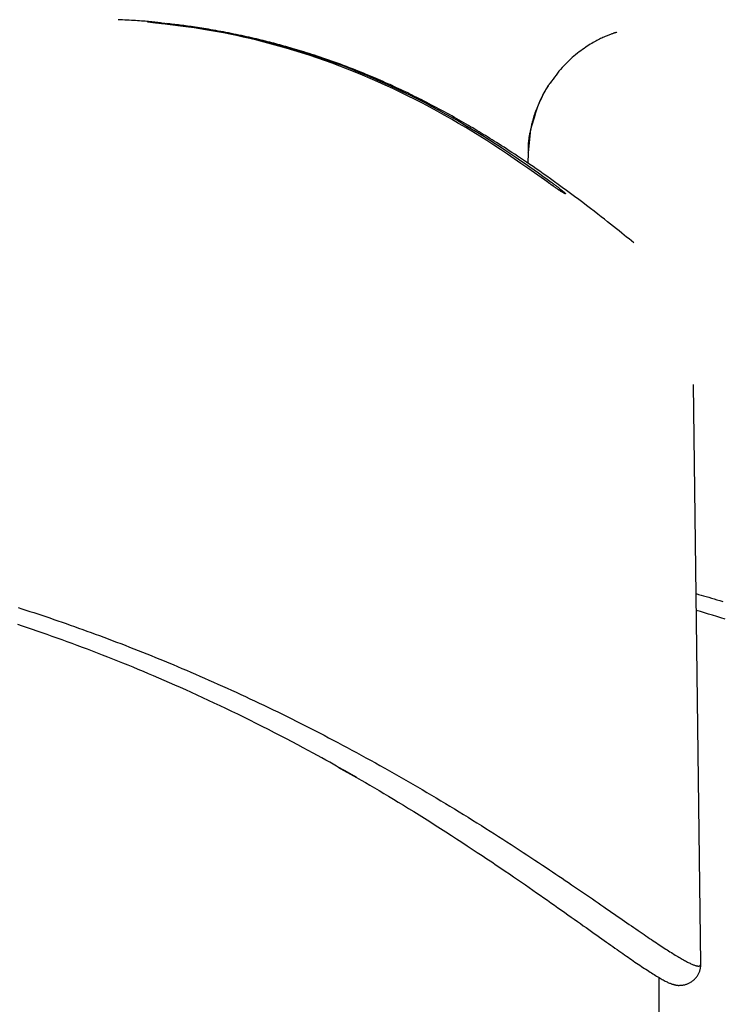
# Model space of a CAD drawing. Extents: x -15338 to 7018, y -1656 to 3245.
# Drawn here: x -7796 to -7685, y 2752 to 2907 of the extents above; entities that cross this region are included whole.
import ezdxf

# ---------------------------------------------------------------- set-up
doc = ezdxf.new("R2010")
doc.units = 0

msp = doc.modelspace()

# ---------------------------------------------------------------- linework, layer by layer
at = {"color": 7, "linetype": 'Continuous'}
for p, q in [((-7715.26, 2890.05), (-7715.65, 2886.4)), ((-7715.26, 2890.05), (-7715.27, 2890.07)), ((-7715.65, 2886.4), (-7715.68, 2884.75)), ((-7715.65, 2886.4), (-7715.67, 2886.4)), ((-7688.45, 2758.77), (-7689.64, 2849.91)), ((-7745.57, 2789.72), (-7742.64, 2788.09)), ((-7742.94, 2788.26), (-7742.91, 2788.24)), ((-7695.01, 2354.9), (-7695.01, 2756.58))]:
    msp.add_line(p, q, dxfattribs=at)
for points in [[(-7773.28, 2906.8), (-7773.5, 2906.83), (-7773.72, 2906.85), (-7773.94, 2906.88), (-7774.17, 2906.9), (-7774.4, 2906.93), (-7774.64, 2906.95), (-7774.88, 2906.98), (-7775.13, 2907), (-7775.39, 2907.03), (-7775.65, 2907.05), (-7775.93, 2907.08), (-7776.21, 2907.1), (-7776.5, 2907.12), (-7776.8, 2907.15), (-7777.11, 2907.17), (-7777.43, 2907.19), (-7777.75, 2907.21), (-7778.08, 2907.23), (-7778.42, 2907.25), (-7778.76, 2907.26), (-7779.11, 2907.28), (-7779.46, 2907.3), (-7779.81, 2907.31), (-7780.16, 2907.33)], [(-7773.21, 2906.7), (-7773.27, 2906.7), (-7773.33, 2906.71), (-7773.39, 2906.72), (-7773.45, 2906.72), (-7773.51, 2906.73), (-7773.58, 2906.74), (-7773.64, 2906.75), (-7773.71, 2906.75), (-7773.78, 2906.76), (-7773.85, 2906.77), (-7773.93, 2906.78), (-7774, 2906.79), (-7774.08, 2906.8), (-7774.16, 2906.81), (-7774.24, 2906.82), (-7774.32, 2906.82), (-7774.41, 2906.83), (-7774.49, 2906.84), (-7774.57, 2906.85), (-7774.65, 2906.86), (-7774.73, 2906.87), (-7774.81, 2906.88), (-7774.88, 2906.89), (-7774.95, 2906.9), (-7775.02, 2906.91), (-7775.08, 2906.92), (-7775.14, 2906.93), (-7775.2, 2906.93), (-7775.25, 2906.94), (-7775.3, 2906.95), (-7775.34, 2906.95), (-7775.38, 2906.96), (-7775.42, 2906.96), (-7775.45, 2906.97), (-7775.47, 2906.97), (-7775.5, 2906.98), (-7775.51, 2906.98), (-7775.53, 2906.98), (-7775.54, 2906.99), (-7775.54, 2906.99), (-7775.54, 2906.99), (-7775.53, 2906.99), (-7775.52, 2906.99), (-7775.51, 2906.99), (-7775.49, 2906.99), (-7775.46, 2906.99), (-7775.44, 2906.99), (-7775.4, 2906.99), (-7775.37, 2906.99), (-7775.32, 2906.99), (-7775.28, 2906.99), (-7775.23, 2906.98), (-7775.17, 2906.98), (-7775.12, 2906.97), (-7775.05, 2906.97), (-7774.99, 2906.96), (-7774.92, 2906.96), (-7774.85, 2906.95), (-7774.77, 2906.95), (-7774.69, 2906.94), (-7774.61, 2906.93), (-7774.52, 2906.93), (-7774.43, 2906.92), (-7774.34, 2906.91), (-7774.25, 2906.9), (-7774.15, 2906.89), (-7774.06, 2906.88), (-7773.95, 2906.87), (-7773.85, 2906.86), (-7773.75, 2906.85), (-7773.64, 2906.84), (-7773.54, 2906.83), (-7773.43, 2906.82), (-7773.32, 2906.81), (-7773.22, 2906.8), (-7773.11, 2906.79), (-7773, 2906.77), (-7772.89, 2906.76), (-7772.78, 2906.75), (-7772.67, 2906.74)], [(-7773.21, 2906.7), (-7773.26, 2906.7), (-7773.31, 2906.71), (-7773.36, 2906.71), (-7773.41, 2906.72), (-7773.46, 2906.73), (-7773.52, 2906.73), (-7773.58, 2906.74), (-7773.64, 2906.75), (-7773.7, 2906.75), (-7773.77, 2906.76), (-7773.84, 2906.77), (-7773.91, 2906.78), (-7773.99, 2906.79), (-7774.07, 2906.8), (-7774.14, 2906.8), (-7774.22, 2906.81), (-7774.31, 2906.82), (-7774.39, 2906.83), (-7774.47, 2906.84), (-7774.55, 2906.85), (-7774.62, 2906.86), (-7774.7, 2906.87), (-7774.77, 2906.88), (-7774.84, 2906.89), (-7774.9, 2906.89), (-7774.96, 2906.9), (-7775.01, 2906.91), (-7775.06, 2906.91), (-7775.1, 2906.92), (-7775.14, 2906.93), (-7775.18, 2906.93), (-7775.21, 2906.94), (-7775.24, 2906.94), (-7775.27, 2906.94), (-7775.29, 2906.95), (-7775.31, 2906.95), (-7775.33, 2906.95), (-7775.34, 2906.95), (-7775.35, 2906.96), (-7775.36, 2906.96), (-7775.37, 2906.96), (-7775.37, 2906.96), (-7775.38, 2906.96), (-7775.38, 2906.96), (-7775.38, 2906.96), (-7775.38, 2906.96), (-7775.38, 2906.96), (-7775.38, 2906.96)], [(-7712.55, 2881.76), (-7713.6, 2882.5), (-7714.66, 2883.25), (-7715.71, 2883.99), (-7716.77, 2884.72), (-7717.83, 2885.46), (-7718.9, 2886.18), (-7719.98, 2886.9), (-7721.06, 2887.61), (-7722.15, 2888.31), (-7723.24, 2889), (-7724.35, 2889.68), (-7725.46, 2890.36), (-7726.58, 2891.02), (-7727.71, 2891.67), (-7728.84, 2892.31), (-7729.98, 2892.94), (-7731.13, 2893.56), (-7732.28, 2894.17), (-7733.44, 2894.76), (-7734.61, 2895.35), (-7735.78, 2895.92), (-7736.95, 2896.48), (-7738.13, 2897.03), (-7739.32, 2897.57), (-7740.5, 2898.09), (-7741.7, 2898.59), (-7742.89, 2899.09), (-7744.09, 2899.56), (-7745.29, 2900.03), (-7746.49, 2900.47), (-7747.7, 2900.91), (-7748.9, 2901.33), (-7750.11, 2901.73), (-7751.32, 2902.12), (-7752.52, 2902.49), (-7753.71, 2902.84), (-7754.89, 2903.18), (-7756.06, 2903.5), (-7757.2, 2903.8), (-7758.33, 2904.09), (-7759.43, 2904.35), (-7760.5, 2904.6), (-7761.55, 2904.83), (-7762.57, 2905.05), (-7763.57, 2905.25), (-7764.55, 2905.43), (-7765.5, 2905.6), (-7766.42, 2905.76), (-7767.32, 2905.9), (-7768.2, 2906.04), (-7769.07, 2906.16), (-7769.91, 2906.28), (-7770.75, 2906.39), (-7771.57, 2906.49), (-7772.39, 2906.6), (-7773.21, 2906.7)], [(-7772.67, 2906.74), (-7771.39, 2906.56), (-7770.12, 2906.39), (-7768.85, 2906.21), (-7767.58, 2906.02), (-7766.31, 2905.82), (-7765.04, 2905.62), (-7763.77, 2905.4), (-7762.5, 2905.16), (-7761.24, 2904.91), (-7759.97, 2904.63), (-7758.71, 2904.35), (-7757.45, 2904.04), (-7756.19, 2903.72), (-7754.93, 2903.38), (-7753.68, 2903.03), (-7752.43, 2902.66), (-7751.18, 2902.27), (-7749.93, 2901.88), (-7748.69, 2901.46), (-7747.45, 2901.04), (-7746.22, 2900.6), (-7744.99, 2900.15), (-7743.77, 2899.68), (-7742.56, 2899.2), (-7741.35, 2898.7), (-7740.15, 2898.2), (-7738.96, 2897.68), (-7737.78, 2897.15), (-7736.61, 2896.61), (-7735.45, 2896.05), (-7734.29, 2895.49), (-7733.15, 2894.91), (-7732.01, 2894.33), (-7730.89, 2893.74), (-7729.78, 2893.14), (-7728.69, 2892.54), (-7727.61, 2891.94), (-7726.56, 2891.34), (-7725.54, 2890.74), (-7724.54, 2890.15), (-7723.58, 2889.57), (-7722.64, 2888.99), (-7721.73, 2888.42), (-7720.85, 2887.86), (-7720, 2887.31), (-7719.17, 2886.76), (-7718.37, 2886.23), (-7717.59, 2885.71), (-7716.84, 2885.19), (-7716.11, 2884.69), (-7715.4, 2884.19), (-7714.7, 2883.7), (-7714.02, 2883.21), (-7713.34, 2882.73), (-7712.67, 2882.25), (-7712, 2881.77)], [(-7699.01, 2872.2), (-7699.39, 2872.51), (-7699.76, 2872.82), (-7700.14, 2873.13), (-7700.53, 2873.44), (-7700.92, 2873.76), (-7701.33, 2874.09), (-7701.76, 2874.43), (-7702.2, 2874.79), (-7702.66, 2875.15), (-7703.14, 2875.53), (-7703.64, 2875.93), (-7704.16, 2876.33), (-7704.7, 2876.75), (-7705.26, 2877.19), (-7705.84, 2877.63), (-7706.44, 2878.08), (-7707.05, 2878.55), (-7707.69, 2879.03), (-7708.33, 2879.51), (-7708.98, 2879.99), (-7709.63, 2880.46), (-7710.27, 2880.93), (-7710.9, 2881.4), (-7711.52, 2881.84), (-7712.13, 2882.27), (-7712.71, 2882.69), (-7713.27, 2883.09), (-7713.82, 2883.48), (-7714.36, 2883.85), (-7714.88, 2884.21), (-7715.39, 2884.56), (-7715.88, 2884.9), (-7716.37, 2885.22), (-7716.84, 2885.54), (-7717.3, 2885.85), (-7717.75, 2886.15), (-7718.19, 2886.44), (-7718.62, 2886.72), (-7719.04, 2886.99), (-7719.44, 2887.25), (-7719.84, 2887.5), (-7720.22, 2887.75), (-7720.6, 2887.99), (-7720.97, 2888.22), (-7721.33, 2888.44), (-7721.68, 2888.66), (-7722.03, 2888.88), (-7722.37, 2889.09), (-7722.7, 2889.29), (-7723.04, 2889.5), (-7723.37, 2889.7), (-7723.7, 2889.9), (-7724.03, 2890.09), (-7724.37, 2890.29), (-7724.7, 2890.49), (-7725.05, 2890.7), (-7725.4, 2890.9), (-7725.76, 2891.11), (-7726.12, 2891.32), (-7726.5, 2891.53), (-7726.87, 2891.75), (-7727.25, 2891.96), (-7727.64, 2892.18), (-7728.03, 2892.4), (-7728.43, 2892.62), (-7728.82, 2892.83), (-7729.22, 2893.05), (-7729.63, 2893.27), (-7730.03, 2893.48), (-7730.43, 2893.69), (-7730.83, 2893.9), (-7731.22, 2894.11), (-7731.61, 2894.31), (-7732, 2894.51), (-7732.38, 2894.71), (-7732.76, 2894.9), (-7733.14, 2895.09), (-7733.51, 2895.27), (-7733.88, 2895.45), (-7734.24, 2895.63), (-7734.6, 2895.8), (-7734.95, 2895.97), (-7735.3, 2896.14), (-7735.65, 2896.3), (-7736, 2896.47), (-7736.34, 2896.63), (-7736.69, 2896.79), (-7737.04, 2896.95), (-7737.38, 2897.11), (-7737.73, 2897.26), (-7738.09, 2897.42), (-7738.45, 2897.58), (-7738.81, 2897.74), (-7739.18, 2897.9), (-7739.56, 2898.07), (-7739.94, 2898.23), (-7740.33, 2898.4), (-7740.73, 2898.56), (-7741.14, 2898.73), (-7741.56, 2898.91), (-7741.99, 2899.08), (-7742.42, 2899.25), (-7742.86, 2899.43), (-7743.31, 2899.6), (-7743.77, 2899.78), (-7744.23, 2899.96), (-7744.69, 2900.13), (-7745.16, 2900.31), (-7745.63, 2900.48), (-7746.1, 2900.65), (-7746.57, 2900.82), (-7747.03, 2900.98), (-7747.49, 2901.14), (-7747.95, 2901.3), (-7748.39, 2901.45), (-7748.84, 2901.59), (-7749.27, 2901.74), (-7749.69, 2901.88), (-7750.11, 2902.01), (-7750.52, 2902.14), (-7750.92, 2902.26), (-7751.3, 2902.38), (-7751.68, 2902.49), (-7752.05, 2902.6), (-7752.41, 2902.71), (-7752.76, 2902.81), (-7753.1, 2902.91), (-7753.44, 2903.01), (-7753.77, 2903.1), (-7754.09, 2903.19), (-7754.4, 2903.28), (-7754.72, 2903.36), (-7755.03, 2903.45), (-7755.35, 2903.53), (-7755.66, 2903.62), (-7755.98, 2903.7), (-7756.31, 2903.78), (-7756.64, 2903.87), (-7756.98, 2903.96), (-7757.33, 2904.04), (-7757.68, 2904.13), (-7758.04, 2904.21), (-7758.41, 2904.3), (-7758.78, 2904.39), (-7759.16, 2904.48), (-7759.55, 2904.57), (-7759.95, 2904.65), (-7760.35, 2904.74), (-7760.75, 2904.83), (-7761.16, 2904.92), (-7761.57, 2905), (-7761.98, 2905.08), (-7762.39, 2905.17), (-7762.8, 2905.25), (-7763.2, 2905.33), (-7763.61, 2905.4), (-7764.01, 2905.48), (-7764.41, 2905.55), (-7764.8, 2905.62), (-7765.19, 2905.69), (-7765.57, 2905.75), (-7765.95, 2905.82), (-7766.31, 2905.88), (-7766.67, 2905.93), (-7767.02, 2905.99), (-7767.37, 2906.04), (-7767.7, 2906.09), (-7768.03, 2906.14), (-7768.35, 2906.19), (-7768.67, 2906.24), (-7768.97, 2906.28), (-7769.27, 2906.32), (-7769.56, 2906.36), (-7769.85, 2906.4), (-7770.14, 2906.44), (-7770.42, 2906.48), (-7770.69, 2906.51), (-7770.96, 2906.54), (-7771.23, 2906.57), (-7771.5, 2906.6), (-7771.76, 2906.63), (-7772.03, 2906.66), (-7772.29, 2906.69), (-7772.55, 2906.72)], [(-7701.7, 2905.35), (-7701.75, 2905.34), (-7701.81, 2905.32), (-7701.86, 2905.3), (-7701.92, 2905.28), (-7701.99, 2905.27), (-7702.05, 2905.24), (-7702.12, 2905.22), (-7702.2, 2905.19), (-7702.29, 2905.17), (-7702.38, 2905.13), (-7702.48, 2905.1), (-7702.58, 2905.06), (-7702.7, 2905.02), (-7702.82, 2904.97), (-7702.95, 2904.92), (-7703.08, 2904.87), (-7703.23, 2904.81), (-7703.38, 2904.74), (-7703.54, 2904.68), (-7703.71, 2904.6), (-7703.88, 2904.52), (-7704.05, 2904.44), (-7704.24, 2904.35), (-7704.42, 2904.26), (-7704.61, 2904.17), (-7704.81, 2904.06), (-7705.01, 2903.96), (-7705.21, 2903.84), (-7705.42, 2903.72), (-7705.64, 2903.6), (-7705.86, 2903.46), (-7706.09, 2903.31), (-7706.33, 2903.16), (-7706.58, 2902.99), (-7706.83, 2902.82), (-7707.09, 2902.64), (-7707.36, 2902.45), (-7707.63, 2902.25), (-7707.9, 2902.04), (-7708.17, 2901.82), (-7708.44, 2901.6), (-7708.71, 2901.36), (-7708.99, 2901.12), (-7709.26, 2900.87), (-7709.52, 2900.62), (-7709.79, 2900.35), (-7710.04, 2900.08), (-7710.3, 2899.8), (-7710.55, 2899.51), (-7710.79, 2899.21), (-7711.03, 2898.91), (-7711.26, 2898.61), (-7711.49, 2898.3), (-7711.72, 2897.99), (-7711.95, 2897.67), (-7712.18, 2897.36)], [(-7712.18, 2897.36), (-7712.26, 2897.25), (-7712.34, 2897.14), (-7712.42, 2897.03), (-7712.51, 2896.91), (-7712.6, 2896.77), (-7712.7, 2896.62), (-7712.8, 2896.46), (-7712.92, 2896.27), (-7713.04, 2896.05), (-7713.17, 2895.82), (-7713.31, 2895.56), (-7713.46, 2895.27), (-7713.61, 2894.96), (-7713.76, 2894.62), (-7713.91, 2894.25), (-7714.07, 2893.86), (-7714.22, 2893.44), (-7714.37, 2893), (-7714.52, 2892.54), (-7714.67, 2892.06), (-7714.82, 2891.57), (-7714.96, 2891.07), (-7715.11, 2890.56), (-7715.26, 2890.05)], [(-7712.22, 2897.33), (-7712.28, 2897.25), (-7712.34, 2897.17), (-7712.4, 2897.08), (-7712.47, 2896.99), (-7712.53, 2896.9), (-7712.6, 2896.79), (-7712.67, 2896.68), (-7712.75, 2896.55), (-7712.83, 2896.42), (-7712.92, 2896.27), (-7713.01, 2896.11), (-7713.1, 2895.94), (-7713.2, 2895.76), (-7713.3, 2895.56), (-7713.41, 2895.35), (-7713.51, 2895.13), (-7713.62, 2894.9), (-7713.74, 2894.66), (-7713.85, 2894.41), (-7713.96, 2894.15), (-7714.08, 2893.89), (-7714.19, 2893.64), (-7714.29, 2893.38), (-7714.39, 2893.13), (-7714.49, 2892.88), (-7714.58, 2892.65), (-7714.66, 2892.42), (-7714.74, 2892.19), (-7714.81, 2891.98), (-7714.87, 2891.77), (-7714.93, 2891.57), (-7714.98, 2891.38), (-7715.03, 2891.2), (-7715.07, 2891.02), (-7715.11, 2890.85), (-7715.14, 2890.69), (-7715.17, 2890.53), (-7715.19, 2890.37), (-7715.22, 2890.21), (-7715.24, 2890.06)], [(-7715.26, 2890.06), (-7715.29, 2889.93), (-7715.32, 2889.79), (-7715.35, 2889.65), (-7715.38, 2889.52), (-7715.41, 2889.38), (-7715.44, 2889.23), (-7715.47, 2889.09), (-7715.49, 2888.95), (-7715.52, 2888.8), (-7715.54, 2888.65), (-7715.56, 2888.5), (-7715.58, 2888.35), (-7715.6, 2888.2), (-7715.61, 2888.04), (-7715.63, 2887.88), (-7715.63, 2887.72), (-7715.64, 2887.56), (-7715.65, 2887.4), (-7715.65, 2887.23), (-7715.65, 2887.07), (-7715.65, 2886.9), (-7715.64, 2886.74), (-7715.64, 2886.57), (-7715.64, 2886.4)], [(-7715.67, 2886.4), (-7715.64, 2886.41), (-7715.62, 2886.42)], [(-7710.08, 2880.08), (-7710.08, 2880.08), (-7710.08, 2880.08), (-7710.08, 2880.08), (-7710.08, 2880.08), (-7710.08, 2880.08), (-7710.08, 2880.08), (-7710.08, 2880.08), (-7710.08, 2880.08), (-7710.08, 2880.09), (-7710.09, 2880.09), (-7710.09, 2880.09), (-7710.09, 2880.09), (-7710.1, 2880.1), (-7710.11, 2880.1), (-7710.12, 2880.1), (-7710.13, 2880.11), (-7710.14, 2880.11), (-7710.15, 2880.12), (-7710.16, 2880.13), (-7710.18, 2880.14), (-7710.2, 2880.15), (-7710.22, 2880.16), (-7710.24, 2880.17), (-7710.26, 2880.19), (-7710.29, 2880.21), (-7710.32, 2880.22), (-7710.35, 2880.24), (-7710.39, 2880.27), (-7710.43, 2880.29), (-7710.47, 2880.32), (-7710.52, 2880.35), (-7710.57, 2880.38), (-7710.62, 2880.41), (-7710.67, 2880.45), (-7710.73, 2880.49), (-7710.79, 2880.53), (-7710.85, 2880.57), (-7710.92, 2880.61), (-7710.99, 2880.66), (-7711.06, 2880.71), (-7711.14, 2880.76), (-7711.22, 2880.81), (-7711.3, 2880.87), (-7711.38, 2880.93), (-7711.46, 2880.98), (-7711.54, 2881.04), (-7711.62, 2881.1), (-7711.7, 2881.15), (-7711.78, 2881.21), (-7711.86, 2881.26), (-7711.93, 2881.31), (-7712, 2881.36), (-7712.07, 2881.41), (-7712.14, 2881.46), (-7712.2, 2881.51), (-7712.26, 2881.55), (-7712.32, 2881.59), (-7712.37, 2881.63), (-7712.43, 2881.67), (-7712.48, 2881.71), (-7712.53, 2881.74), (-7712.58, 2881.78), (-7712.62, 2881.81), (-7712.67, 2881.85)], [(-7712, 2881.77), (-7711.94, 2881.72), (-7711.87, 2881.67), (-7711.8, 2881.62), (-7711.73, 2881.57), (-7711.66, 2881.52), (-7711.59, 2881.46), (-7711.52, 2881.41), (-7711.45, 2881.36), (-7711.38, 2881.3), (-7711.31, 2881.25), (-7711.23, 2881.19), (-7711.16, 2881.14), (-7711.08, 2881.08), (-7711.01, 2881.02), (-7710.94, 2880.96), (-7710.86, 2880.91), (-7710.79, 2880.85), (-7710.72, 2880.79), (-7710.65, 2880.74), (-7710.58, 2880.68), (-7710.51, 2880.63), (-7710.45, 2880.57), (-7710.38, 2880.52), (-7710.33, 2880.47), (-7710.27, 2880.43), (-7710.22, 2880.38), (-7710.17, 2880.34), (-7710.12, 2880.3), (-7710.08, 2880.26), (-7710.03, 2880.22), (-7710, 2880.19), (-7709.96, 2880.16), (-7709.93, 2880.13), (-7709.9, 2880.1), (-7709.88, 2880.07), (-7709.85, 2880.05), (-7709.84, 2880.03), (-7709.82, 2880.01), (-7709.81, 2879.99), (-7709.8, 2879.98), (-7709.79, 2879.97), (-7709.79, 2879.96), (-7709.79, 2879.95), (-7709.8, 2879.95), (-7709.81, 2879.94), (-7709.82, 2879.95), (-7709.83, 2879.95), (-7709.85, 2879.96), (-7709.88, 2879.97), (-7709.9, 2879.98), (-7709.94, 2879.99), (-7709.97, 2880.01), (-7710.01, 2880.03), (-7710.06, 2880.06), (-7710.1, 2880.09), (-7710.16, 2880.12), (-7710.21, 2880.15), (-7710.28, 2880.19), (-7710.34, 2880.23), (-7710.41, 2880.27), (-7710.49, 2880.32), (-7710.56, 2880.37), (-7710.65, 2880.43), (-7710.73, 2880.48), (-7710.83, 2880.54), (-7710.92, 2880.61), (-7711.02, 2880.68), (-7711.12, 2880.75), (-7711.23, 2880.82), (-7711.34, 2880.89), (-7711.45, 2880.97), (-7711.57, 2881.05), (-7711.68, 2881.13), (-7711.8, 2881.22), (-7711.92, 2881.31), (-7712.05, 2881.39), (-7712.17, 2881.48), (-7712.3, 2881.57), (-7712.42, 2881.67), (-7712.55, 2881.76)], [(-7689.21, 2817.01), (-7688.82, 2816.9), (-7688.43, 2816.79), (-7688.03, 2816.67), (-7687.63, 2816.55), (-7687.22, 2816.43), (-7686.8, 2816.31), (-7686.37, 2816.18), (-7685.93, 2816.05), (-7685.47, 2815.91), (-7685, 2815.77)], [(-7795.91, 2814.82), (-7795.3, 2814.62), (-7794.69, 2814.42), (-7794.07, 2814.22), (-7793.45, 2814.02), (-7792.82, 2813.81), (-7792.19, 2813.6), (-7791.56, 2813.39), (-7790.93, 2813.18), (-7790.29, 2812.96), (-7789.65, 2812.74), (-7789, 2812.52), (-7788.35, 2812.29), (-7787.7, 2812.07), (-7787.05, 2811.84), (-7786.4, 2811.6), (-7785.74, 2811.37), (-7785.08, 2811.13), (-7784.42, 2810.89), (-7783.76, 2810.65), (-7783.09, 2810.4), (-7782.43, 2810.15), (-7781.76, 2809.9), (-7781.09, 2809.65), (-7780.42, 2809.4), (-7779.74, 2809.14), (-7779.07, 2808.88), (-7778.39, 2808.61), (-7777.71, 2808.35), (-7777.03, 2808.08), (-7776.34, 2807.81), (-7775.66, 2807.53), (-7774.97, 2807.26), (-7774.28, 2806.98), (-7773.6, 2806.7), (-7772.9, 2806.42), (-7772.21, 2806.13), (-7771.52, 2805.84), (-7770.82, 2805.55), (-7770.12, 2805.25), (-7769.42, 2804.95), (-7768.72, 2804.65), (-7768.01, 2804.35), (-7767.31, 2804.04), (-7766.6, 2803.73), (-7765.88, 2803.42), (-7765.17, 2803.1), (-7764.46, 2802.78), (-7763.74, 2802.46), (-7763.02, 2802.14), (-7762.31, 2801.81), (-7761.59, 2801.48), (-7760.87, 2801.15), (-7760.14, 2800.81), (-7759.42, 2800.47), (-7758.69, 2800.13), (-7757.97, 2799.79), (-7757.24, 2799.44), (-7756.51, 2799.09), (-7755.78, 2798.74), (-7755.05, 2798.39), (-7754.32, 2798.03), (-7753.59, 2797.67), (-7752.86, 2797.31), (-7752.14, 2796.94), (-7751.41, 2796.58), (-7750.68, 2796.21), (-7749.95, 2795.84), (-7749.22, 2795.47), (-7748.5, 2795.09), (-7747.77, 2794.72), (-7747.04, 2794.34), (-7746.31, 2793.95), (-7745.58, 2793.57), (-7744.84, 2793.18), (-7744.11, 2792.79), (-7743.38, 2792.39), (-7742.64, 2791.99), (-7741.9, 2791.59), (-7741.17, 2791.19), (-7740.43, 2790.79), (-7739.69, 2790.38), (-7738.96, 2789.97), (-7738.22, 2789.56), (-7737.48, 2789.14), (-7736.75, 2788.72), (-7736.01, 2788.3), (-7735.27, 2787.88), (-7734.54, 2787.46), (-7733.8, 2787.03), (-7733.06, 2786.6), (-7732.33, 2786.17), (-7731.59, 2785.74), (-7730.86, 2785.3), (-7730.13, 2784.87), (-7729.4, 2784.43), (-7728.67, 2783.99), (-7727.95, 2783.56), (-7727.23, 2783.12), (-7726.51, 2782.68), (-7725.8, 2782.24), (-7725.09, 2781.81), (-7724.39, 2781.37), (-7723.7, 2780.94), (-7723, 2780.5), (-7722.32, 2780.07), (-7721.64, 2779.64), (-7720.96, 2779.22), (-7720.3, 2778.79), (-7719.64, 2778.37), (-7718.98, 2777.95), (-7718.34, 2777.53), (-7717.7, 2777.12), (-7717.07, 2776.71), (-7716.45, 2776.3), (-7715.83, 2775.9), (-7715.22, 2775.49), (-7714.61, 2775.09), (-7714.01, 2774.69), (-7713.41, 2774.29), (-7712.8, 2773.89)], [(-7684.63, 2812.98), (-7685.3, 2813.19), (-7685.96, 2813.4), (-7686.61, 2813.6), (-7687.26, 2813.8), (-7687.9, 2813.99), (-7688.54, 2814.19), (-7689.18, 2814.38)], [(-7742.64, 2788.09), (-7742.99, 2788.29), (-7743.33, 2788.49), (-7743.69, 2788.69), (-7744.06, 2788.9), (-7744.45, 2789.13), (-7744.87, 2789.36), (-7745.31, 2789.61), (-7745.79, 2789.88), (-7746.31, 2790.17), (-7746.87, 2790.49), (-7747.46, 2790.82), (-7748.1, 2791.17), (-7748.78, 2791.54), (-7749.5, 2791.93), (-7750.26, 2792.34), (-7751.06, 2792.77), (-7751.9, 2793.22), (-7752.78, 2793.68), (-7753.69, 2794.16), (-7754.62, 2794.64), (-7755.57, 2795.13), (-7756.53, 2795.63), (-7757.5, 2796.12), (-7758.46, 2796.6), (-7759.42, 2797.08), (-7760.38, 2797.55), (-7761.32, 2798.02), (-7762.27, 2798.47), (-7763.2, 2798.92), (-7764.12, 2799.36), (-7765.04, 2799.8), (-7765.95, 2800.22), (-7766.85, 2800.64), (-7767.75, 2801.05), (-7768.63, 2801.45), (-7769.51, 2801.85), (-7770.37, 2802.23), (-7771.23, 2802.61), (-7772.08, 2802.99), (-7772.92, 2803.35), (-7773.75, 2803.71), (-7774.58, 2804.06), (-7775.39, 2804.41), (-7776.2, 2804.75), (-7777.01, 2805.08), (-7777.81, 2805.42), (-7778.61, 2805.74), (-7779.41, 2806.07), (-7780.21, 2806.39), (-7781.01, 2806.71), (-7781.81, 2807.02), (-7782.61, 2807.34), (-7783.41, 2807.65), (-7784.21, 2807.95), (-7785.01, 2808.26), (-7785.8, 2808.56), (-7786.6, 2808.86), (-7787.39, 2809.15), (-7788.18, 2809.44), (-7788.97, 2809.73), (-7789.76, 2810.01), (-7790.55, 2810.29), (-7791.34, 2810.56), (-7792.12, 2810.84), (-7792.9, 2811.11), (-7793.67, 2811.37), (-7794.45, 2811.63), (-7795.21, 2811.89), (-7795.98, 2812.14)], [(-7742.64, 2788.09), (-7741.94, 2787.68), (-7741.24, 2787.27), (-7740.54, 2786.86), (-7739.82, 2786.44), (-7739.1, 2786.01), (-7738.37, 2785.57), (-7737.62, 2785.13), (-7736.86, 2784.67), (-7736.08, 2784.2), (-7735.28, 2783.71), (-7734.47, 2783.22), (-7733.65, 2782.71), (-7732.81, 2782.19), (-7731.97, 2781.67), (-7731.13, 2781.14), (-7730.28, 2780.6), (-7729.43, 2780.06), (-7728.58, 2779.51), (-7727.73, 2778.97), (-7726.9, 2778.42), (-7726.06, 2777.88), (-7725.24, 2777.34), (-7724.44, 2776.81), (-7723.65, 2776.29), (-7722.87, 2775.78), (-7722.12, 2775.27), (-7721.38, 2774.78), (-7720.66, 2774.29), (-7719.96, 2773.82), (-7719.27, 2773.35), (-7718.6, 2772.9), (-7717.95, 2772.45), (-7717.31, 2772.01), (-7716.69, 2771.58), (-7716.08, 2771.16), (-7715.48, 2770.75), (-7714.89, 2770.34), (-7714.31, 2769.94), (-7713.74, 2769.54), (-7713.17, 2769.14), (-7712.61, 2768.75), (-7712.05, 2768.36), (-7711.5, 2767.97), (-7710.96, 2767.59), (-7710.42, 2767.21), (-7709.89, 2766.84), (-7709.38, 2766.48), (-7708.87, 2766.12), (-7708.38, 2765.77), (-7707.9, 2765.42), (-7707.43, 2765.09), (-7706.97, 2764.76), (-7706.52, 2764.45), (-7706.08, 2764.14), (-7705.66, 2763.83), (-7705.24, 2763.54), (-7704.84, 2763.25), (-7704.44, 2762.97), (-7704.06, 2762.7), (-7703.69, 2762.44), (-7703.33, 2762.18), (-7702.98, 2761.93), (-7702.63, 2761.69), (-7702.3, 2761.46), (-7701.98, 2761.23), (-7701.66, 2761.01), (-7701.36, 2760.79), (-7701.05, 2760.58), (-7700.76, 2760.37), (-7700.47, 2760.17), (-7700.19, 2759.98), (-7699.91, 2759.78), (-7699.64, 2759.59), (-7699.36, 2759.41), (-7699.1, 2759.22), (-7698.83, 2759.04), (-7698.58, 2758.87), (-7698.32, 2758.7), (-7698.07, 2758.53), (-7697.82, 2758.36), (-7697.58, 2758.2), (-7697.34, 2758.04), (-7697.11, 2757.89), (-7696.88, 2757.74), (-7696.66, 2757.6), (-7696.44, 2757.46), (-7696.23, 2757.32), (-7696.02, 2757.19), (-7695.82, 2757.06), (-7695.62, 2756.94), (-7695.42, 2756.82), (-7695.24, 2756.71), (-7695.05, 2756.6), (-7694.88, 2756.5), (-7694.71, 2756.4), (-7694.54, 2756.3), (-7694.38, 2756.21), (-7694.22, 2756.13), (-7694.07, 2756.05), (-7693.93, 2755.97), (-7693.79, 2755.9), (-7693.66, 2755.84), (-7693.54, 2755.78), (-7693.42, 2755.73), (-7693.31, 2755.69), (-7693.21, 2755.65), (-7693.11, 2755.61), (-7693.01, 2755.58), (-7692.92, 2755.55), (-7692.84, 2755.53), (-7692.75, 2755.5), (-7692.67, 2755.48)], [(-7712.8, 2773.89), (-7712.3, 2773.56), (-7711.8, 2773.22), (-7711.3, 2772.88), (-7710.8, 2772.54), (-7710.3, 2772.21), (-7709.8, 2771.87), (-7709.31, 2771.54), (-7708.82, 2771.21), (-7708.34, 2770.88), (-7707.86, 2770.56), (-7707.39, 2770.23), (-7706.92, 2769.91), (-7706.45, 2769.59), (-7705.99, 2769.28), (-7705.53, 2768.96), (-7705.08, 2768.65), (-7704.63, 2768.34), (-7704.18, 2768.03), (-7703.74, 2767.73), (-7703.31, 2767.43), (-7702.88, 2767.13), (-7702.46, 2766.84), (-7702.04, 2766.55), (-7701.63, 2766.27), (-7701.24, 2766), (-7700.85, 2765.73), (-7700.46, 2765.46), (-7700.09, 2765.21), (-7699.73, 2764.95), (-7699.37, 2764.71), (-7699.02, 2764.47), (-7698.68, 2764.24), (-7698.35, 2764.01), (-7698.03, 2763.79), (-7697.71, 2763.57), (-7697.4, 2763.36), (-7697.1, 2763.16), (-7696.81, 2762.96), (-7696.52, 2762.76), (-7696.24, 2762.57), (-7695.97, 2762.39), (-7695.71, 2762.21), (-7695.45, 2762.04), (-7695.19, 2761.87), (-7694.94, 2761.7), (-7694.7, 2761.54), (-7694.46, 2761.39), (-7694.23, 2761.23), (-7693.99, 2761.08), (-7693.77, 2760.94), (-7693.54, 2760.79), (-7693.33, 2760.66), (-7693.11, 2760.52), (-7692.9, 2760.39), (-7692.7, 2760.26), (-7692.49, 2760.14), (-7692.3, 2760.02), (-7692.1, 2759.9), (-7691.92, 2759.79), (-7691.73, 2759.68), (-7691.55, 2759.58), (-7691.38, 2759.48), (-7691.21, 2759.38), (-7691.05, 2759.29), (-7690.89, 2759.2), (-7690.73, 2759.12), (-7690.58, 2759.04), (-7690.44, 2758.97), (-7690.3, 2758.9), (-7690.17, 2758.84), (-7690.04, 2758.78), (-7689.91, 2758.72), (-7689.79, 2758.67), (-7689.68, 2758.62), (-7689.57, 2758.58), (-7689.46, 2758.54), (-7689.36, 2758.51), (-7689.27, 2758.48), (-7689.18, 2758.46), (-7689.09, 2758.44), (-7689.01, 2758.42), (-7688.94, 2758.41), (-7688.87, 2758.41), (-7688.8, 2758.41), (-7688.75, 2758.41), (-7688.69, 2758.42), (-7688.65, 2758.44), (-7688.61, 2758.46), (-7688.57, 2758.48), (-7688.55, 2758.51), (-7688.53, 2758.55), (-7688.51, 2758.59), (-7688.49, 2758.63), (-7688.48, 2758.67), (-7688.47, 2758.72), (-7688.46, 2758.77)], [(-7692.67, 2755.48), (-7692.63, 2755.47), (-7692.59, 2755.45), (-7692.55, 2755.44), (-7692.51, 2755.44), (-7692.47, 2755.43), (-7692.42, 2755.42), (-7692.37, 2755.41), (-7692.32, 2755.4), (-7692.27, 2755.39), (-7692.21, 2755.39), (-7692.14, 2755.38), (-7692.08, 2755.38), (-7692.01, 2755.37), (-7691.93, 2755.37), (-7691.86, 2755.37), (-7691.77, 2755.38), (-7691.69, 2755.38), (-7691.6, 2755.38), (-7691.51, 2755.39), (-7691.41, 2755.4), (-7691.31, 2755.42), (-7691.21, 2755.43), (-7691.11, 2755.45), (-7691.01, 2755.47), (-7690.9, 2755.5), (-7690.8, 2755.53), (-7690.69, 2755.57), (-7690.59, 2755.6), (-7690.48, 2755.65), (-7690.38, 2755.69), (-7690.27, 2755.74), (-7690.17, 2755.8), (-7690.07, 2755.86), (-7689.96, 2755.92), (-7689.86, 2755.99), (-7689.76, 2756.06), (-7689.67, 2756.14), (-7689.57, 2756.22), (-7689.48, 2756.3), (-7689.4, 2756.39), (-7689.31, 2756.48), (-7689.23, 2756.57), (-7689.15, 2756.67), (-7689.08, 2756.77), (-7689.01, 2756.87), (-7688.95, 2756.97), (-7688.89, 2757.07), (-7688.83, 2757.18), (-7688.78, 2757.29), (-7688.73, 2757.39), (-7688.69, 2757.5), (-7688.65, 2757.61), (-7688.62, 2757.71), (-7688.59, 2757.82), (-7688.56, 2757.92), (-7688.54, 2758.02), (-7688.52, 2758.12), (-7688.51, 2758.21), (-7688.49, 2758.31), (-7688.48, 2758.4), (-7688.48, 2758.5), (-7688.47, 2758.59), (-7688.47, 2758.68), (-7688.47, 2758.77)]]:
    msp.add_lwpolyline(points, dxfattribs=at)

doc.saveas('drawing.dxf')
